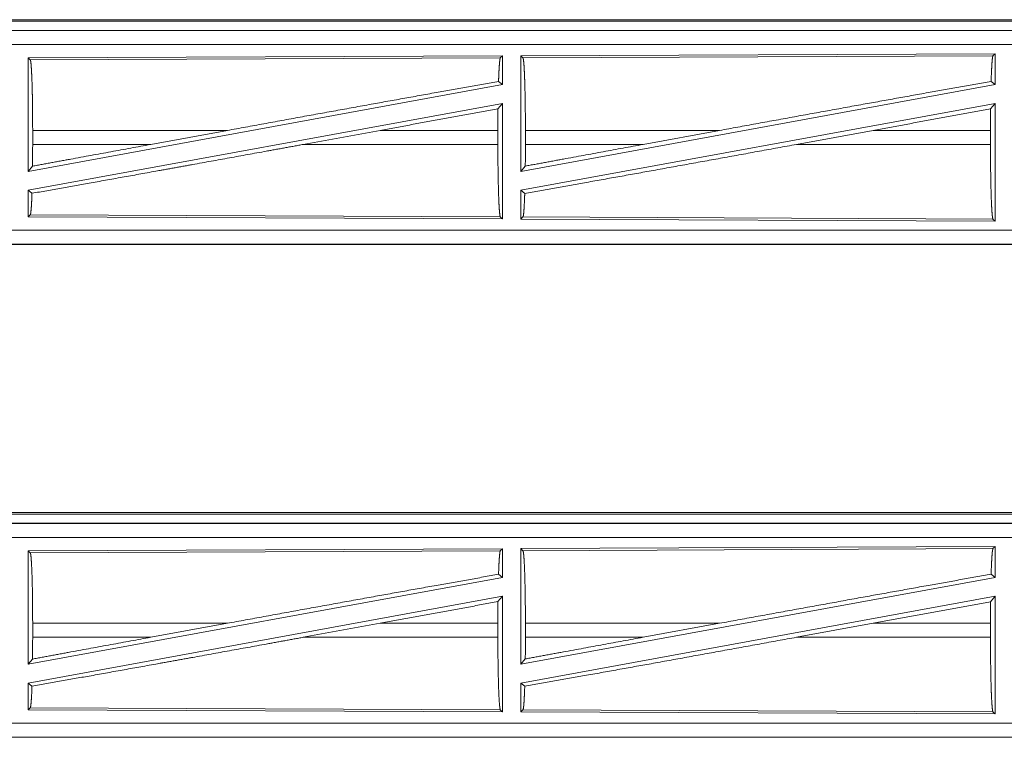
# Model space of a CAD drawing. Units: inches. Extents: x 26 to 138, y 11 to 120.
# Drawn here: x 31 to 35, y 76 to 78 of the extents above; entities that cross this region are included whole.
import ezdxf

# ---------------------------------------------------------------- set-up
doc = ezdxf.new("R2010")
doc.units = ezdxf.units.IN
doc.header["$MEASUREMENT"] = 0
doc.layers.add('Trimetric', color=7, linetype='Continuous', true_color=0xffffff)

msp = doc.modelspace()

# ---------------------------------------------------------------- linework, layer by layer
at = {"layer": 'Trimetric', "color": 18, "linetype": 'Continuous', "lineweight": 18}
for p, q in [((29.9337, 78.1045), (35.4651, 78.1045)), ((35.4651, 78.0665), (29.9337, 78.0665)), ((30.4995, 78.0991), (35.47, 78.0991)), ((30.9736, 78.066), (35.4651, 78.066)), ((35.4651, 78.0161), (30.9736, 78.0161)), ((32.751, 77.976), (31.0668, 77.9686)), ((31.0668, 77.9686), (31.0668, 77.5659)), ((31.0668, 77.9686), (31.0741, 77.9614)), ((31.0741, 77.9614), (32.7437, 77.9687)), ((32.751, 77.976), (32.7437, 77.9687)), ((32.751, 77.976), (32.751, 77.8739)), ((34.501, 77.9836), (32.8168, 77.9763)), ((32.8168, 77.9763), (32.8168, 77.5659)), ((32.8168, 77.9763), (32.8241, 77.969)), ((32.8241, 77.969), (34.4937, 77.9763)), ((34.501, 77.9836), (34.4937, 77.9763)), ((34.501, 77.9836), (34.501, 77.8739)), ((32.751, 77.8739), (31.0668, 77.5659)), ((32.7374, 77.8852), (32.751, 77.8739)), ((34.501, 77.8739), (32.8168, 77.5659)), ((34.487, 77.8855), (34.501, 77.8739)), ((32.751, 77.807), (31.0668, 77.499)), ((32.7354, 77.7883), (32.751, 77.807)), ((32.751, 77.807), (32.751, 77.3969)), ((34.501, 77.807), (32.8168, 77.499)), ((34.4851, 77.788), (34.501, 77.807)), ((34.501, 77.807), (34.501, 77.3893)), ((31.0825, 77.6616), (31.0825, 77.7113)), ((31.7741, 77.7113), (31.0825, 77.7113)), ((31.502, 77.6616), (31.7741, 77.7113)), ((32.0439, 77.6616), (32.3164, 77.7113)), ((32.735, 77.7113), (32.3164, 77.7113)), ((32.735, 77.6616), (32.735, 77.7113)), ((32.8328, 77.6616), (32.8328, 77.7113)), ((33.5227, 77.7113), (32.8328, 77.7113)), ((33.5227, 77.7113), (33.2506, 77.6616)), ((34.0679, 77.7113), (33.7954, 77.6616)), ((34.4847, 77.7113), (34.0679, 77.7113)), ((34.4847, 77.6616), (34.4847, 77.7113)), ((31.0825, 77.6616), (31.502, 77.6616)), ((32.0439, 77.6616), (32.735, 77.6616)), ((32.8328, 77.6616), (33.2506, 77.6616)), ((33.7954, 77.6616), (34.4847, 77.6616)), ((31.0668, 77.5659), (31.0821, 77.5843)), ((32.8168, 77.5659), (32.8324, 77.5846)), ((31.0668, 77.499), (31.0801, 77.488)), ((31.0668, 77.499), (31.0668, 77.4043)), ((32.8168, 77.499), (32.8168, 77.3966)), ((32.8168, 77.499), (32.8304, 77.4876)), ((31.0741, 77.4115), (31.0668, 77.4043)), ((31.0668, 77.4043), (32.751, 77.3969)), ((32.7437, 77.4043), (31.0741, 77.4115)), ((32.7437, 77.4043), (32.751, 77.3969)), ((32.8241, 77.4039), (32.8168, 77.3966)), ((34.4937, 77.3966), (32.8241, 77.4039)), ((32.8168, 77.3966), (34.501, 77.3893)), ((34.4937, 77.3966), (34.501, 77.3893)), ((30.9736, 77.3568), (35.709, 77.3568)), ((35.709, 77.3064), (29.9337, 77.3064)), ((35.709, 77.3069), (30.9736, 77.3069)), ((29.9337, 76.3545), (35.4651, 76.3545)), ((35.4651, 76.3165), (29.9337, 76.3165)), ((30.4995, 76.3491), (35.47, 76.3491)), ((30.9736, 76.316), (35.4651, 76.316)), ((35.4651, 76.2661), (30.9736, 76.2661)), ((32.751, 76.226), (31.0668, 76.2186)), ((31.0668, 76.2186), (31.0668, 75.8159)), ((31.0668, 76.2186), (31.0741, 76.2114)), ((31.0741, 76.2114), (32.7437, 76.2187)), ((32.751, 76.226), (32.7437, 76.2187)), ((32.751, 76.226), (32.751, 76.1239)), ((34.501, 76.2336), (32.8168, 76.2263)), ((32.8168, 76.2263), (32.8168, 75.8159)), ((32.8168, 76.2263), (32.8241, 76.219)), ((32.8241, 76.219), (34.4937, 76.2263)), ((34.501, 76.2336), (34.4937, 76.2263)), ((34.501, 76.2336), (34.501, 76.1239)), ((32.751, 76.1239), (31.0668, 75.8159)), ((32.7374, 76.1352), (32.751, 76.1239)), ((34.501, 76.1239), (32.8168, 75.8159)), ((34.487, 76.1355), (34.501, 76.1239)), ((32.751, 76.057), (31.0668, 75.749)), ((32.7354, 76.0383), (32.751, 76.057)), ((32.751, 76.057), (32.751, 75.6469)), ((34.501, 76.057), (32.8168, 75.749)), ((34.4851, 76.038), (34.501, 76.057)), ((34.501, 76.057), (34.501, 75.6393)), ((31.0825, 75.9116), (31.0825, 75.9613)), ((31.7741, 75.9613), (31.0825, 75.9613)), ((31.502, 75.9116), (31.7741, 75.9613)), ((32.0439, 75.9116), (32.3164, 75.9613)), ((32.735, 75.9613), (32.3164, 75.9613)), ((32.735, 75.9116), (32.735, 75.9613)), ((32.8328, 75.9116), (32.8328, 75.9613)), ((33.5227, 75.9613), (32.8328, 75.9613)), ((33.5227, 75.9613), (33.2506, 75.9116)), ((34.0679, 75.9613), (33.7954, 75.9116)), ((34.4847, 75.9613), (34.0679, 75.9613)), ((34.4847, 75.9116), (34.4847, 75.9613)), ((31.0825, 75.9116), (31.502, 75.9116)), ((32.0439, 75.9116), (32.735, 75.9116)), ((32.8328, 75.9116), (33.2506, 75.9116)), ((33.7954, 75.9116), (34.4847, 75.9116)), ((31.0668, 75.8159), (31.0821, 75.8343)), ((32.8168, 75.8159), (32.8324, 75.8346)), ((31.0668, 75.749), (31.0668, 75.6543)), ((31.0668, 75.749), (31.0801, 75.738)), ((32.8168, 75.749), (32.8168, 75.6466)), ((32.8168, 75.749), (32.8304, 75.7376)), ((31.0741, 75.6615), (31.0668, 75.6543)), ((31.0668, 75.6543), (32.751, 75.6469)), ((32.7437, 75.6543), (31.0741, 75.6615)), ((32.7437, 75.6543), (32.751, 75.6469)), ((32.8241, 75.6539), (32.8168, 75.6466)), ((34.4937, 75.6466), (32.8241, 75.6539)), ((32.8168, 75.6466), (34.501, 75.6393)), ((34.4937, 75.6466), (34.501, 75.6393)), ((30.9736, 75.6068), (35.709, 75.6068)), ((35.709, 75.5564), (29.9337, 75.5564)), ((35.709, 75.5569), (30.9736, 75.5569))]:
    msp.add_line(p, q, dxfattribs=at)
for points, knots in [([(31.0741, 77.9614), (31.0756, 77.9563), (31.077, 77.944), (31.0783, 77.925), (31.0795, 77.8999), (31.0806, 77.8692), (31.0814, 77.8339), (31.082, 77.7951), (31.0824, 77.7538), (31.0825, 77.7113)], [0, 0, 0.021219, 0.070374, 0.146397, 0.247123, 0.369668, 0.510512, 0.665583, 0.830312, 1, 1]), ([(32.7437, 77.9687), (32.7423, 77.964), (32.7409, 77.953), (32.7396, 77.9358), (32.7384, 77.9131), (32.7374, 77.8852)], [0, 0, 0.058201, 0.190805, 0.395605, 0.667536, 1, 1]), ([(32.8241, 77.969), (32.8256, 77.9637), (32.8271, 77.9511), (32.8285, 77.9316), (32.8297, 77.9056), (32.8308, 77.874), (32.8316, 77.8377), (32.8323, 77.7977), (32.8327, 77.7551), (32.8328, 77.7113)], [0, 0, 0.021245, 0.070391, 0.146411, 0.247132, 0.369705, 0.510538, 0.66558, 0.830321, 1, 1]), ([(34.4937, 77.9763), (34.4922, 77.9712), (34.4907, 77.9592), (34.4894, 77.9406), (34.4881, 77.9158), (34.487, 77.8855)], [0, 0, 0.057886, 0.190672, 0.395741, 0.667943, 1, 1]), ([(32.7374, 77.8852), (32.5229, 77.847), (32.2853, 77.8043), (32.0328, 77.7585), (31.7741, 77.7113)], [0, 0, 0.222522, 0.469173, 0.731372, 1, 1]), ([(33.5227, 77.7113), (33.7802, 77.7583), (34.0322, 77.804), (34.2704, 77.8469), (34.487, 77.8855)], [0, 0, 0.267199, 0.528515, 0.775459, 1, 1]), ([(32.7354, 77.7883), (32.7351, 77.7503), (32.735, 77.7113)], [0, 0, 0.494171, 1, 1]), ([(34.4851, 77.788), (34.4848, 77.7501), (34.4847, 77.7113)], [0, 0, 0.494569, 1, 1]), ([(32.0439, 77.6616), (31.9117, 77.6374), (31.6517, 77.5903), (31.5261, 77.5676), (31.2898, 77.5252), (31.0801, 77.488)], [0, 0, 0.137202, 0.407075, 0.537307, 0.782485, 1, 1]), ([(31.502, 77.6616), (31.2186, 77.6095), (31.0821, 77.5843)], [0, 0, 0.674848, 1, 1]), ([(31.0825, 77.6616), (31.0824, 77.6224), (31.0821, 77.5843)], [0, 0, 0.506184, 1, 1]), ([(32.735, 77.6616), (32.7351, 77.6178), (32.7355, 77.5754), (32.7362, 77.5354), (32.737, 77.4992), (32.7381, 77.4676), (32.7393, 77.4417), (32.7407, 77.4221), (32.7422, 77.4095), (32.7437, 77.4043)], [0, 0, 0.169638, 0.334356, 0.489386, 0.630214, 0.752781, 0.853515, 0.92954, 0.978728, 1, 1]), ([(32.8304, 77.4877), (33.0427, 77.5254), (33.2796, 77.5679), (33.5334, 77.6138), (33.7954, 77.6616)], [0, 0, 0.219849, 0.465399, 0.728396, 1, 1]), ([(32.8324, 77.5846), (32.9685, 77.6098), (33.2506, 77.6616)], [0, 0, 0.325649, 1, 1]), ([(32.8328, 77.6616), (32.8327, 77.6226), (32.8324, 77.5846)], [0, 0, 0.505788, 1, 1]), ([(34.4847, 77.6616), (34.4849, 77.6165), (34.4853, 77.5728), (34.4859, 77.5317), (34.4868, 77.4943), (34.4879, 77.4618), (34.4892, 77.4351), (34.4906, 77.415), (34.4921, 77.402), (34.4937, 77.3966)], [0, 0, 0.169635, 0.334369, 0.4894, 0.63022, 0.752768, 0.853524, 0.929548, 0.978728, 1, 1]), ([(31.0801, 77.488), (31.0788, 77.4567), (31.0773, 77.4331), (31.0757, 77.4178), (31.0741, 77.4115)], [0, 0, 0.406954, 0.71581, 0.91553, 1, 1]), ([(32.8304, 77.4877), (32.8294, 77.4597), (32.8282, 77.4368), (32.8269, 77.4196), (32.8255, 77.4086), (32.8241, 77.4039)], [0, 0, 0.332537, 0.604627, 0.80939, 0.941933, 1, 1]), ([(31.0741, 76.2114), (31.0756, 76.2063), (31.077, 76.194), (31.0783, 76.175), (31.0795, 76.1499), (31.0806, 76.1192), (31.0814, 76.0839), (31.082, 76.0451), (31.0824, 76.0038), (31.0825, 75.9613)], [0, 0, 0.021219, 0.070374, 0.146397, 0.247123, 0.369668, 0.510512, 0.665583, 0.830312, 1, 1]), ([(32.7437, 76.2187), (32.7423, 76.214), (32.7409, 76.203), (32.7396, 76.1858), (32.7384, 76.1631), (32.7374, 76.1352)], [0, 0, 0.058201, 0.190805, 0.395605, 0.667536, 1, 1]), ([(32.8241, 76.219), (32.8256, 76.2137), (32.8271, 76.2011), (32.8285, 76.1816), (32.8297, 76.1556), (32.8308, 76.124), (32.8316, 76.0877), (32.8323, 76.0477), (32.8327, 76.0051), (32.8328, 75.9613)], [0, 0, 0.021245, 0.070391, 0.146411, 0.247132, 0.369705, 0.510538, 0.66558, 0.830321, 1, 1]), ([(34.4937, 76.2263), (34.4922, 76.2212), (34.4907, 76.2092), (34.4894, 76.1906), (34.4881, 76.1658), (34.487, 76.1355)], [0, 0, 0.057886, 0.190672, 0.395741, 0.667943, 1, 1]), ([(32.7374, 76.1352), (32.5229, 76.097), (32.2853, 76.0543), (32.0328, 76.0085), (31.7741, 75.9613)], [0, 0, 0.222522, 0.469173, 0.731372, 1, 1]), ([(33.5227, 75.9613), (33.7802, 76.0083), (34.0322, 76.054), (34.2704, 76.0969), (34.487, 76.1355)], [0, 0, 0.267199, 0.528515, 0.775459, 1, 1]), ([(32.7354, 76.0383), (32.7351, 76.0003), (32.735, 75.9613)], [0, 0, 0.494171, 1, 1]), ([(34.4851, 76.038), (34.4848, 76.0001), (34.4847, 75.9613)], [0, 0, 0.494569, 1, 1]), ([(32.0439, 75.9116), (31.9117, 75.8874), (31.6517, 75.8403), (31.5261, 75.8176), (31.2898, 75.7752), (31.0801, 75.738)], [0, 0, 0.137202, 0.407075, 0.537307, 0.782485, 1, 1]), ([(31.502, 75.9116), (31.2186, 75.8595), (31.0821, 75.8343)], [0, 0, 0.674848, 1, 1]), ([(31.0825, 75.9116), (31.0824, 75.8724), (31.0821, 75.8343)], [0, 0, 0.506184, 1, 1]), ([(32.735, 75.9116), (32.7351, 75.8678), (32.7355, 75.8254), (32.7362, 75.7854), (32.737, 75.7492), (32.7381, 75.7176), (32.7393, 75.6917), (32.7407, 75.6721), (32.7422, 75.6595), (32.7437, 75.6543)], [0, 0, 0.169638, 0.334356, 0.489386, 0.630214, 0.752781, 0.853515, 0.92954, 0.978728, 1, 1]), ([(32.8304, 75.7377), (33.0427, 75.7754), (33.2796, 75.8179), (33.5334, 75.8638), (33.7954, 75.9116)], [0, 0, 0.219849, 0.465399, 0.728396, 1, 1]), ([(32.8328, 75.9116), (32.8327, 75.8726), (32.8324, 75.8346)], [0, 0, 0.505788, 1, 1]), ([(32.8324, 75.8346), (32.9685, 75.8598), (33.2506, 75.9116)], [0, 0, 0.325649, 1, 1]), ([(34.4847, 75.9116), (34.4849, 75.8665), (34.4853, 75.8228), (34.4859, 75.7817), (34.4868, 75.7443), (34.4879, 75.7118), (34.4892, 75.6851), (34.4906, 75.665), (34.4921, 75.652), (34.4937, 75.6466)], [0, 0, 0.169635, 0.334369, 0.4894, 0.63022, 0.752768, 0.853524, 0.929548, 0.978728, 1, 1]), ([(31.0801, 75.738), (31.0788, 75.7067), (31.0773, 75.6831), (31.0757, 75.6678), (31.0741, 75.6615)], [0, 0, 0.406954, 0.71581, 0.91553, 1, 1]), ([(32.8304, 75.7377), (32.8294, 75.7097), (32.8282, 75.6868), (32.8269, 75.6696), (32.8255, 75.6586), (32.8241, 75.6539)], [0, 0, 0.332537, 0.604627, 0.80939, 0.941933, 1, 1])]:
    msp.add_open_spline(points, degree=1, knots=knots, dxfattribs=at)
for points in [[(32.7354, 77.7883), (32.3164, 77.7113)], [(34.0679, 77.7113), (34.4851, 77.788)], [(32.7354, 76.0383), (32.3164, 75.9613)], [(34.0679, 75.9613), (34.4851, 76.038)]]:
    msp.add_open_spline(points, degree=1, dxfattribs=at)

doc.saveas('drawing.dxf')
